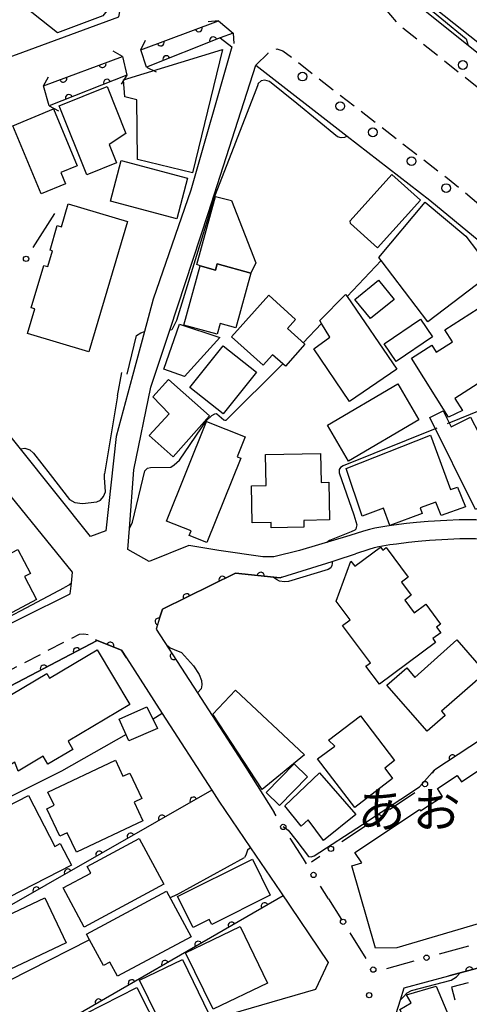
# Model space of a CAD drawing. Extents: x -20000 to -18000, y 100499 to 102001.
# Drawn here: x -18451 to -18388, y 100818 to 100958 of the extents above; entities that cross this region are included whole.
import ezdxf
from ezdxf.enums import TextEntityAlignment as Align

# ---------------------------------------------------------------- set-up
doc = ezdxf.new("R2010")
doc.units = 0
doc.linetypes.add('G', pattern=[3.75, 2.5, -1.25])
for name, color, linetype in [('2101000', 3, 'Continuous'), ('2203000', 6, 'Continuous'), ('2203990', 6, 'Continuous'), ('2213000', 2, 'G'), ('2238000', 2, 'Continuous'), ('3001000', 3, 'Continuous'), ('3002000', 6, 'Continuous'), ('5101000', 3, 'Continuous'), ('6110000', 4, 'Continuous'), ('6130000', 4, 'Continuous'), ('6130990', 4, 'Continuous'), ('7101000', 4, 'Continuous'), ('7102000', 2, 'Continuous'), ('7312000', 4, 'Continuous'), ('8131000', 4, 'Continuous')]:
    doc.layers.add(name, color=color, linetype=linetype)
doc.layers.get('0').off()
doc.styles.add('PlotAnnotation', font='txt')

# ---------------------------------------------------------------- blocks, each defined once
blk = doc.blocks.new('223800')
at = {"layer": '2238000'}
blk.add_circle((0, 0), 0.25, dxfattribs=at)
blk = doc.blocks.new('731200')
at = {"layer": '7312000'}
blk.add_circle((0, 0), 0.15, dxfattribs=at)
blk = doc.blocks.new('M07')
blk.add_arc((0, 0), 0.5, 180, 0)

msp = doc.modelspace()

# ---------------------------------------------------------------- linework, layer by layer
at = {"layer": '2101000', "flags": 128}
for points in [[(-18519.55, 100974.93), (-18485.81, 100941.41), (-18483.53, 100940.93), (-18437.18, 100957.98), (-18436.27, 100962.7), (-18465.29, 100985.41), (-18489.96, 101004.46), (-18519.9, 100977.67), (-18519.55, 100974.93)], [(-18387.08, 100969.79), (-18375.3, 100975.38), (-18373.05, 100973.57), (-18363.16, 100965.97), (-18348.32, 100954.56), (-18343.68, 100950.99), (-18343.32, 100950.71), (-18319.52, 100932.41), (-18318.84, 100931.6), (-18331.15, 100917.04), (-18335.38, 100912.04), (-18337.09, 100913.41), (-18347.25, 100921.54), (-18360.62, 100932.24), (-18379.4, 100947.26), (-18387.69, 100953.9), (-18395.43, 100960.09), (-18395.41, 100962.32), (-18388.15, 100966.32), (-18387.93, 100966.44)], [(-18434.05, 100953.32), (-18423.04, 100957.41), (-18421, 100955.68), (-18422.83, 100955.03), (-18421.17, 100953.74), (-18426.98, 100933.43), (-18432.3, 100917.98), (-18433.54, 100913.37), (-18435.22, 100907.12), (-18437.55, 100898.48), (-18439.01, 100885.11), (-18441.17, 100884.3), (-18451.11, 100896.75), (-18461.53, 100909.8), (-18462, 100910.39), (-18478.8, 100932.67), (-18480.95, 100935.83), (-18475.56, 100937.89), (-18461.17, 100943.24)], [(-18447.85, 100948.19), (-18436.67, 100952.34)], [(-18423.02, 100882.34), (-18427.27, 100883.05), (-18432.88, 100880.8), (-18435.91, 100882.46), (-18435.68, 100885.46), (-18435.04, 100893.76), (-18432.63, 100905.49), (-18429.96, 100913.58), (-18424.45, 100930.26), (-18417.79, 100951.12)], [(-18417.79, 100951.12), (-18404.86, 100941.08), (-18393.15, 100931.99), (-18379.15, 100920.47), (-18354.05, 100899.81)], [(-18520.71, 100872.87), (-18502.57, 100849.33), (-18500.45, 100848.9), (-18498.26, 100849.93), (-18471.7, 100862.37), (-18450.69, 100872.87), (-18444.05, 100876.18), (-18443.89, 100877.72), (-18443.73, 100879.29), (-18456.1, 100894.5), (-18456.99, 100895.59)], [(-18368.31, 100883.25), (-18373.39, 100884.72), (-18375.82, 100885.32), (-18378.07, 100885.83), (-18379.47, 100886.09), (-18380.16, 100886.2), (-18381.64, 100886.37), (-18383.35, 100886.51), (-18385.08, 100886.62), (-18386.61, 100886.68), (-18388.13, 100886.69), (-18388.98, 100886.67), (-18390.72, 100886.6), (-18393.36, 100886.44), (-18395.01, 100886.3), (-18396.46, 100886.16), (-18398.21, 100885.94), (-18399.21, 100885.79), (-18400.91, 100885.5), (-18401.7, 100885.3), (-18402.53, 100885.06), (-18404.47, 100884.46)], [(-18404.47, 100884.46), (-18411.6, 100882.32), (-18415.22, 100881.45), (-18416.78, 100881.45), (-18423.02, 100882.34)], [(-18369.88, 100881), (-18374.06, 100882.11), (-18376.44, 100882.7), (-18378.62, 100883.18), (-18379.92, 100883.43), (-18380.53, 100883.52), (-18381.9, 100883.68), (-18383.55, 100883.82), (-18385.22, 100883.92), (-18386.68, 100883.99), (-18388.11, 100883.99), (-18388.9, 100883.98), (-18390.58, 100883.91), (-18393.16, 100883.75), (-18394.77, 100883.62), (-18396.16, 100883.48), (-18397.84, 100883.26), (-18398.79, 100883.13), (-18400.35, 100882.86), (-18401, 100882.7), (-18401.76, 100882.48), (-18403.68, 100881.89)], [(-18431.34, 100872.87), (-18430.97, 100874.04), (-18420.64, 100879.11), (-18414.32, 100878.48), (-18414.1, 100878.55), (-18406.98, 100880.79), (-18406.38, 100880.98), (-18403.68, 100881.89)], [(-18431.34, 100872.87), (-18431.86, 100871.19), (-18427.77, 100864.86), (-18426.02, 100862.15), (-18419.2, 100851.6), (-18415.17, 100845.21)], [(-18486.52, 100830.12), (-18491.29, 100836.44), (-18495.82, 100842.43), (-18462.93, 100857.68), (-18440.23, 100869.57), (-18436.79, 100868.22), (-18436.09, 100867.13)], [(-18436.09, 100867.13), (-18431.01, 100859.25), (-18424, 100848.37), (-18423.01, 100846.83), (-18418.51, 100840.2), (-18414.28, 100833.95), (-18407.51, 100823.96), (-18409.34, 100820.13), (-18424.61, 100815.67), (-18438.07, 100808.31), (-18458.11, 100797.49), (-18462.44, 100798.22), (-18465, 100801.61), (-18473.68, 100813.11), (-18478.63, 100819.67)], [(-18372.67, 100753.46), (-18376.05, 100769.64), (-18376.5, 100771.04), (-18381.37, 100786.17), (-18382.07, 100788.34), (-18384.79, 100793.31), (-18388, 100800.15), (-18389.31, 100802.31), (-18394.71, 100811.18), (-18397.91, 100816.72), (-18397.29, 100818.64), (-18396.75, 100820.33), (-18390.45, 100822.03), (-18388.83, 100822.47), (-18325.98, 100839.46), (-18325.39, 100839.61), (-18322.76, 100838.75)], [(-18407.46, 100832.94), (-18405.63, 100830.05)]]:
    msp.add_lwpolyline(points, dxfattribs=at)
at = {"layer": '2203000', "flags": 128}
for points in [[(-18423.04, 100957.41), (-18421, 100955.68)], [(-18436.67, 100952.34), (-18436.05, 100949.74)], [(-18433.23, 100950.87), (-18434.05, 100953.32)], [(-18447.03, 100945.36), (-18447.85, 100948.19)]]:
    msp.add_lwpolyline(points, dxfattribs=at)
at = {"layer": '2203990', "flags": 128}
for points in [[(-18423.04, 100957.41), (-18424.53, 100957.29)], [(-18421, 100955.68), (-18420.88, 100954.19)], [(-18434.05, 100953.32), (-18433.38, 100954.66)], [(-18436.67, 100952.34), (-18437.95, 100953.13)], [(-18436.05, 100949.74), (-18436.84, 100948.46)], [(-18433.23, 100950.87), (-18431.89, 100950.2)], [(-18447.85, 100948.19), (-18447.13, 100949.5)], [(-18447.03, 100945.36), (-18445.72, 100944.64)]]:
    msp.add_lwpolyline(points, dxfattribs=at)
at = {"layer": '2213000', "flags": 128}
for points in [[(-18335.38, 100912.04), (-18337.07, 100911.13), (-18338.57, 100911.11), (-18339.09, 100911.24), (-18340.76, 100911.65), (-18397.4, 100956.75), (-18399.77, 100959.51), (-18400.22, 100962.3), (-18400.22, 100962.44), (-18400.2, 100964.06), (-18399.84, 100964.68), (-18398.87, 100965.42), (-18387.08, 100969.79)], [(-18417.79, 100951.12), (-18416.04, 100952.85), (-18414.8, 100953.44), (-18413.93, 100953.18), (-18390.65, 100935.12), (-18349.91, 100901.58), (-18348.77, 100900.69), (-18339.74, 100893.59), (-18319.56, 100876.64), (-18314.97, 100872.87), (-18278.91, 100843.21), (-18278.95, 100841.96), (-18278.94, 100840.6), (-18279.76, 100838.73)], [(-18495.82, 100842.43), (-18496.03, 100843.09), (-18495.94, 100844.08), (-18495.74, 100844.5), (-18495.49, 100844.79), (-18463.82, 100859.48), (-18442.75, 100870.5), (-18442.12, 100870.54), (-18441.38, 100870.39), (-18440.23, 100869.57)]]:
    msp.add_lwpolyline(points, dxfattribs=at)
at = {"layer": '3001000', "flags": 128}
for points in [[(-18458.35, 100967.61), (-18453.14, 100974.16), (-18436.93, 100961.28), (-18439.44, 100958.13), (-18445.84, 100955.7), (-18456.56, 100964.23), (-18455.61, 100965.43), (-18458.35, 100967.61)], [(-18436.51, 100949.06), (-18422.5, 100953.35), (-18426.75, 100935.86), (-18434.54, 100937.76), (-18434.61, 100946.24), (-18436.34, 100946.66), (-18436.51, 100949.06)], [(-18441.7, 100935.6), (-18445.6, 100945.39), (-18438.81, 100948.09), (-18436.17, 100941.46), (-18438.53, 100939.88), (-18437.49, 100937.28), (-18441.7, 100935.6)], [(-18446.4, 100944.93), (-18443.06, 100936.87), (-18445.38, 100935.91), (-18444.71, 100934.31), (-18448.17, 100932.88), (-18452.17, 100942.54), (-18446.4, 100944.93)], [(-18428.96, 100929.37), (-18438.35, 100931.85), (-18436.83, 100937.61), (-18427.44, 100935.14), (-18428.96, 100929.37)], [(-18404.4, 100929.09), (-18398.5, 100935.64), (-18394.45, 100931.99), (-18400.54, 100925.23), (-18404.39, 100928.7), (-18404.4, 100929.09)], [(-18449.05, 100916.61), (-18449.56, 100916.76), (-18447.78, 100922.76), (-18447.21, 100922.58), (-18446.55, 100924.82), (-18446.91, 100924.93), (-18445.88, 100928.41), (-18445.29, 100928.24), (-18444.34, 100931.46), (-18435.92, 100928.97), (-18441.4, 100910.51), (-18450.1, 100913.09), (-18449.05, 100916.61)], [(-18423.49, 100932.53), (-18421.22, 100931.93), (-18417.75, 100923.12), (-18418.5, 100921.67), (-18423.24, 100922.96), (-18423.48, 100922.09), (-18425.67, 100922.7), (-18426.13, 100922.86), (-18423.49, 100932.53)], [(-18386.38, 100924.7), (-18384.18, 100921.8), (-18393.44, 100914.76), (-18400.03, 100923.44), (-18400.36, 100923.88), (-18393.78, 100931.71), (-18388.04, 100926.88), (-18386.38, 100924.7)], [(-18423.48, 100922.09), (-18423.24, 100922.96), (-18418.5, 100921.67), (-18420.61, 100913.91), (-18422.83, 100914.51), (-18423.23, 100912.99), (-18427.95, 100914.3), (-18425.67, 100922.7), (-18423.48, 100922.09)], [(-18398.2, 100917.93), (-18401.55, 100915.21), (-18403.77, 100917.94), (-18400.42, 100920.66), (-18398.2, 100917.93)], [(-18391, 100913.61), (-18382.73, 100918.89), (-18378.39, 100912.08), (-18380.76, 100910.57), (-18376.4, 100904), (-18380.58, 100901.45), (-18384.29, 100907.27), (-18389.58, 100903.9), (-18388.49, 100902.18), (-18390.47, 100901.22), (-18395.74, 100909.62), (-18392.87, 100911.46), (-18392.23, 100910.47), (-18389.93, 100911.93), (-18391, 100913.61)], [(-18413.97, 100908.81), (-18415.42, 100910.07), (-18416.74, 100908.6), (-18421.23, 100912.64), (-18415.94, 100918.51), (-18412.15, 100915.09), (-18413.3, 100913.8), (-18410.85, 100911.59), (-18413.56, 100908.46), (-18413.97, 100908.81)], [(-18408.46, 100914.51), (-18408.72, 100914.94), (-18405.07, 100918.64), (-18404.86, 100918.33), (-18397.83, 100908.02), (-18404.49, 100903.48), (-18409.57, 100910.93), (-18407.3, 100912.57), (-18408.46, 100914.51)], [(-18392.76, 100912.64), (-18397.9, 100909.14), (-18399.61, 100911.65), (-18394.47, 100915.15), (-18392.76, 100912.64)], [(-18430.78, 100908.03), (-18428.58, 100914.41), (-18422.89, 100912.54), (-18427.85, 100907.02), (-18430.78, 100908.03)], [(-18417.7, 100907.6), (-18422.4, 100901.7), (-18427.11, 100905.45), (-18422.4, 100911.35), (-18417.7, 100907.6)], [(-18432.34, 100904.14), (-18430.15, 100906.6), (-18424.32, 100901.44), (-18429.47, 100895.62), (-18432.87, 100898.62), (-18430.03, 100901.72), (-18432.34, 100904.14)], [(-18407.64, 100900.11), (-18397.68, 100905.98), (-18394.67, 100900.88), (-18404.63, 100895.01), (-18407.64, 100900.11)], [(-18391.23, 100902.12), (-18390.11, 100899.87), (-18387.36, 100901.24), (-18386.22, 100898.95), (-18382.17, 100900.96), (-18377.95, 100892.47), (-18381.88, 100890.51), (-18381.02, 100888.79), (-18383.57, 100887.52), (-18384.44, 100889.28), (-18386.67, 100888.17), (-18393.13, 100901.18), (-18391.23, 100902.12)], [(-18424.77, 100900.61), (-18419.27, 100898.43), (-18420.4, 100895.62), (-18419.9, 100895.42), (-18424.69, 100883.47), (-18427.2, 100884.48), (-18426.94, 100885.14), (-18430.43, 100886.52), (-18424.77, 100900.61)], [(-18404.98, 100893.98), (-18393.06, 100898.7), (-18390.19, 100890.97), (-18389.22, 100891.33), (-18388.07, 100888.52), (-18391.53, 100887.31), (-18392.28, 100889.19), (-18394.5, 100888.39), (-18394.21, 100887.59), (-18398.79, 100885.89), (-18399.7, 100888.32), (-18402.7, 100887.21), (-18404.98, 100893.98)], [(-18416.4, 100895.93), (-18408.62, 100896.1), (-18408.53, 100892), (-18407.44, 100892.02), (-18407.32, 100886.67), (-18410.98, 100886.59), (-18410.96, 100885.65), (-18415.6, 100885.55), (-18415.62, 100886.3), (-18418.29, 100886.24), (-18418.4, 100891.49), (-18416.3, 100891.54), (-18416.4, 100895.93)], [(-18405.5, 100871.73), (-18404.43, 100872.52), (-18406.4, 100875.16), (-18404.32, 100880.83), (-18403.76, 100880.11), (-18400.14, 100882.81), (-18399.81, 100882.38), (-18399.31, 100882.75), (-18396.22, 100878.56), (-18397.15, 100877.86), (-18395.76, 100876), (-18396.68, 100875.31), (-18395.33, 100873.5), (-18393.72, 100874.71), (-18391.62, 100871.89), (-18392.19, 100871.47), (-18391.6, 100870.68), (-18392.72, 100869.85), (-18392.31, 100869.3), (-18400.25, 100863.37), (-18402.18, 100865.96), (-18401.55, 100866.43), (-18405.5, 100871.73)], [(-18451.47, 100882.49), (-18449.67, 100879.09), (-18450.53, 100878.64), (-18448.83, 100875.37), (-18456.49, 100871.31), (-18459.98, 100877.98), (-18451.47, 100882.49)], [(-18385.26, 100865.02), (-18391.5, 100859.56), (-18390.96, 100858.94), (-18393.51, 100856.72), (-18399.2, 100863.23), (-18396.39, 100865.69), (-18395.26, 100864.33), (-18389.32, 100869.66), (-18385.26, 100865.02)], [(-18435.61, 100860.5), (-18444.36, 100855.31), (-18443.67, 100854.14), (-18447.21, 100852.03), (-18447.89, 100853.17), (-18451.42, 100851.08), (-18451.89, 100852.35), (-18454.63, 100850.73), (-18455.52, 100852.23), (-18456.3, 100851.77), (-18456.84, 100853.56), (-18460.4, 100851.45), (-18462.9, 100855.67), (-18447.36, 100864.89), (-18446.99, 100864.26), (-18440.23, 100868.28), (-18435.61, 100860.5)], [(-18420.64, 100862.54), (-18410.87, 100853.39), (-18416.88, 100848.45), (-18423.88, 100859.14), (-18420.64, 100862.54)], [(-18433.2, 100860.2), (-18431.69, 100857.13), (-18435.74, 100855.38), (-18437.12, 100858.41), (-18433.2, 100860.2)], [(-18407.47, 100855.46), (-18402.97, 100858.9), (-18398.12, 100852.57), (-18399.53, 100851.49), (-18398.4, 100850.02), (-18403.76, 100845.91), (-18409.02, 100852.79), (-18406.58, 100854.62), (-18407.47, 100855.46)], [(-18447.22, 100848.08), (-18437.66, 100852.6), (-18436.59, 100850.33), (-18435.61, 100850.79), (-18433.91, 100847.19), (-18435.01, 100846.67), (-18433.76, 100844.02), (-18443.18, 100839.56), (-18444.49, 100842.32), (-18445.5, 100841.84), (-18447.35, 100845.74), (-18446.34, 100846.22), (-18447.22, 100848.08)], [(-18410.45, 100850.24), (-18414.42, 100846.17), (-18416.33, 100848.04), (-18412.36, 100852.11), (-18410.45, 100850.24)], [(-18413.67, 100846.13), (-18408.75, 100850.84), (-18403.63, 100844.93), (-18408.2, 100841.24), (-18410.34, 100844.14), (-18411.37, 100843.25), (-18413.67, 100846.13)], [(-18443.89, 100837.73), (-18459.81, 100829.55), (-18465.11, 100839.81), (-18449.97, 100847.59), (-18446.25, 100840.38), (-18445.46, 100840.79), (-18443.89, 100837.73)], [(-18445.04, 100834.5), (-18441.15, 100836.6), (-18441.65, 100837.53), (-18434.27, 100841.51), (-18430.78, 100835.02), (-18442.06, 100828.95), (-18445.04, 100834.5)], [(-18426.66, 100828.89), (-18428.85, 100833.28), (-18418.26, 100838.57), (-18415.72, 100833.48), (-18424, 100829.34), (-18424.36, 100830.04), (-18426.66, 100828.89)], [(-18441.3, 100827.15), (-18441.74, 100827.96), (-18430.41, 100834.04), (-18426.94, 100827.57), (-18437.36, 100821.98), (-18438.43, 100823.98), (-18439.34, 100823.49), (-18441.3, 100827.15)], [(-18460.13, 100827.22), (-18447.64, 100833.11), (-18444.63, 100826.73), (-18457.13, 100820.84), (-18460.13, 100827.22)], [(-18427.71, 100825.31), (-18420.01, 100829.03), (-18416.11, 100821.03), (-18423.8, 100817.31), (-18427.71, 100825.31)], [(-18434.22, 100821.44), (-18428.16, 100824.37), (-18424.41, 100816.64), (-18430.47, 100813.71), (-18434.22, 100821.44)], [(-18431.27, 100813.78), (-18434.18, 100812.3), (-18434.51, 100813.72), (-18439.12, 100811.38), (-18441.83, 100816.72), (-18434.63, 100820.38), (-18431.27, 100813.78)], [(-18395.78, 100818.22), (-18396.46, 100819.37), (-18392.25, 100820.6), (-18389.59, 100814.3), (-18394.88, 100812.49), (-18397.37, 100817.29), (-18395.78, 100818.22)]]:
    msp.add_lwpolyline(points, close=True, dxfattribs=at)
msp.add_lwpolyline([(-18373.51, 100833.2), (-18397.82, 100826.04), (-18400.85, 100825.99), (-18404.17, 100837.64), (-18402.77, 100838.05), (-18403.75, 100839.52), (-18394.6, 100845.64), (-18394.45, 100845.42), (-18391.34, 100847.49), (-18392.07, 100848.59), (-18389.27, 100850.46), (-18388.67, 100849.56), (-18360.31, 100868.5)], dxfattribs=at)
at = {"layer": '3002000', "flags": 128}
msp.add_lwpolyline([(-18389.5, 100964.17), (-18382.67, 100958.89), (-18386.33, 100954.33), (-18394.5, 100960.88), (-18392.31, 100963.59), (-18389.5, 100964.17)], close=True, dxfattribs=at)
at = {"layer": '5101000', "flags": 128}
for points in [[(-18434.05, 100953.32), (-18423.04, 100957.41)], [(-18421, 100955.68), (-18422.83, 100955.03), (-18433.23, 100950.87)], [(-18447.85, 100948.19), (-18436.67, 100952.34)], [(-18436.05, 100949.74), (-18447.03, 100945.36)]]:
    msp.add_lwpolyline(points, dxfattribs=at)
at = {"layer": '6110000', "flags": 128}
for points in [[(-18434.05, 100953.32), (-18423.04, 100957.41)], [(-18421, 100955.68), (-18422.83, 100955.03), (-18433.23, 100950.87)], [(-18447.85, 100948.19), (-18436.67, 100952.34)], [(-18436.05, 100949.74), (-18447.03, 100945.36)], [(-18414.1, 100878.55), (-18414.32, 100878.48), (-18420.64, 100879.11), (-18430.97, 100874.04), (-18431.34, 100872.87), (-18431.86, 100871.19), (-18427.77, 100864.86)], [(-18354.79, 100866.82), (-18361.03, 100871.91), (-18392.43, 100851.23)], [(-18436.09, 100867.13), (-18436.79, 100868.22), (-18440.23, 100869.57), (-18462.93, 100857.68), (-18495.82, 100842.43), (-18491.29, 100836.44)], [(-18424, 100848.37), (-18463.2, 100825.93), (-18459.89, 100819.77), (-18473.68, 100813.11)], [(-18325.98, 100839.46), (-18388.83, 100822.47), (-18390.45, 100822.03)], [(-18413.91, 100833.41), (-18449.33, 100812.88), (-18466.19, 100803.19)]]:
    msp.add_lwpolyline(points, dxfattribs=at)
at = {"layer": '6130000'}
for points in [[(-18449.3, 100925.27), (-18446.24, 100930.12)], [(-18392.75, 100850.77), (-18392.43, 100851.23)], [(-18398.85, 100845.61), (-18395.24, 100848.02)], [(-18414.88, 100844.75), (-18415.17, 100845.21)], [(-18405.58, 100841.09), (-18401.96, 100843.52)], [(-18410.6, 100837.93), (-18411.04, 100838.63), (-18412.89, 100841.58)], [(-18409.9, 100838.2), (-18408.7, 100839.01)], [(-18407.46, 100832.94), (-18408.61, 100834.76)], [(-18402.15, 100824.51), (-18404.42, 100828.13)], [(-18387.68, 100826.27), (-18391.8, 100825.12)], [(-18395.4, 100824.12), (-18399.28, 100823.04)], [(-18387.7, 100821.08), (-18390.05, 100820.44), (-18389.6, 100818.67)]]:
    msp.add_lwpolyline(points, dxfattribs=at)
at = {"layer": '6130990'}
for centre in [(-18450.3, 100923.68), (-18393.82, 100849.23), (-18400.4, 100844.56), (-18413.89, 100843.16), (-18407.14, 100840.05), (-18409.6, 100836.35), (-18405.42, 100829.71), (-18393.6, 100824.62), (-18401.15, 100822.93)]:
    msp.add_circle(centre, 0.375, dxfattribs=at)
at = {"layer": '7101000', "flags": 128}
for points in [[(-18381.91, 100903.53), (-18385.66, 100902.33), (-18390.7, 100900.29)], [(-18392.13, 100899.7), (-18405.42, 100894.32), (-18405.76, 100894.12), (-18405.96, 100893.81), (-18405.99, 100893.37), (-18403.89, 100887.41), (-18403.49, 100885.96), (-18403.55, 100885.6), (-18403.62, 100885.36), (-18403.77, 100885.22), (-18404.25, 100884.97), (-18407.36, 100883.78), (-18407.72, 100883.49)], [(-18406.98, 100880.79), (-18406.94, 100880.49), (-18407.01, 100880.19), (-18407.14, 100879.88), (-18407.51, 100879.64), (-18413.15, 100877.94), (-18413.72, 100877.91), (-18414.4, 100878), (-18414.86, 100878.23), (-18415.34, 100878.58)], [(-18430.43, 100868.98), (-18429.9, 100868.53), (-18429.33, 100868.31), (-18428.31, 100867.86), (-18426.59, 100866), (-18425.78, 100864.77), (-18425.48, 100863.89), (-18425.41, 100863.3), (-18425.51, 100862.71), (-18426.02, 100862.15)], [(-18431.01, 100859.25), (-18432.32, 100858.41)], [(-18436.14, 100856.26), (-18445.27, 100851.06), (-18461.39, 100843.02), (-18465.72, 100840.27), (-18466.76, 100839.37)]]:
    msp.add_lwpolyline(points, dxfattribs=at)
at = {"layer": '7102000', "flags": 128}
for points in [[(-18388.15, 100966.32), (-18392.18, 100963.76), (-18394.22, 100962.57), (-18394.72, 100962.13), (-18394.88, 100961.85), (-18394.93, 100960.9), (-18394.88, 100960.58), (-18387.99, 100954.87), (-18387.69, 100953.9)], [(-18411.97, 100945.68), (-18415.82, 100948.83), (-18416.52, 100948.99), (-18417.01, 100948.91), (-18417.42, 100948.54), (-18417.55, 100948.21), (-18417.76, 100947.58), (-18423.51, 100932.75), (-18429, 100914.95), (-18429.66, 100913.6), (-18429.96, 100913.58)], [(-18404.86, 100941.08), (-18405.21, 100940.87), (-18405.68, 100940.85), (-18406.2, 100940.97), (-18411.97, 100945.68)], [(-18400.03, 100923.44), (-18404.86, 100918.33)], [(-18435.97, 100907.34), (-18434.66, 100912.8), (-18434.06, 100913.18), (-18433.54, 100913.37)], [(-18408.46, 100914.51), (-18411.05, 100911.77)], [(-18413.97, 100908.81), (-18421.96, 100900.8)], [(-18437.36, 100904.25), (-18436.72, 100907.56)], [(-18437.36, 100904.25), (-18439.2, 100893.23)], [(-18435.68, 100885.46), (-18435.21, 100886.34), (-18433.48, 100893.65), (-18433.1, 100894.01), (-18432.69, 100894.1), (-18429.81, 100894.15), (-18429.34, 100894.46), (-18428.59, 100895.13), (-18424.76, 100900.79), (-18423.98, 100901.49), (-18423.57, 100901.72), (-18423.4, 100901.75), (-18423.28, 100901.7), (-18422.31, 100900.86), (-18422.17, 100900.81), (-18421.96, 100900.8)], [(-18451.11, 100896.75), (-18450.48, 100896.85), (-18449.79, 100896.62), (-18449.26, 100896.15), (-18446.88, 100893.09)], [(-18446.88, 100893.09), (-18444.15, 100889.57), (-18443.39, 100889.15), (-18442.33, 100889.02), (-18440.3, 100889.23), (-18439.75, 100889.48), (-18439.33, 100889.99), (-18439.07, 100890.67), (-18439.22, 100892.7), (-18439.2, 100893.23)], [(-18450.27, 100874.19), (-18444.86, 100877.1)], [(-18443.89, 100877.72), (-18444.13, 100877.49), (-18444.86, 100877.1)], [(-18452.77, 100872.87), (-18450.27, 100874.19)], [(-18413.92, 100843.22), (-18413.2, 100842.71), (-18412.11, 100841.34), (-18410.31, 100838.98), (-18409.96, 100838.91), (-18409.51, 100839.08), (-18402.65, 100843.51), (-18394.58, 100848.82), (-18392.49, 100851.27)], [(-18418.51, 100840.2), (-18418.69, 100840.08), (-18418.94, 100839.85), (-18419.2, 100839.13), (-18419.36, 100838.82)], [(-18429.02, 100833.55), (-18419.36, 100838.82)], [(-18429.02, 100833.55), (-18429.9, 100833.09)], [(-18441.3, 100827.15), (-18466.98, 100814.11), (-18467.9, 100813.53), (-18468.14, 100813.14), (-18468.43, 100812.19), (-18468.53, 100811.38), (-18468.45, 100810.57), (-18468.27, 100809.78), (-18466.52, 100806.93), (-18464.81, 100804.19)], [(-18397.29, 100818.64), (-18396.96, 100818.99), (-18396.34, 100819.64), (-18395.71, 100819.97), (-18390.13, 100821.45), (-18389.38, 100821.93), (-18388.83, 100822.47)]]:
    msp.add_lwpolyline(points, dxfattribs=at)

# ---------------------------------------------------------------- block references
at = {"layer": '2238000', "xscale": 2.5, "yscale": 2.5, "zscale": 2.5}
for p in [(-18388.46, 100951.16), (-18411.17, 100949.52), (-18405.82, 100945.32), (-18401.21, 100941.62), (-18395.72, 100937.52), (-18390.82, 100933.71)]:
    msp.add_blockref('223800', p, dxfattribs=at)
at = {"layer": '6110000'}
for p, rotation in [((-18425.85, 100956.37), 20.37904835709931), ((-18423.81, 100954.64), 201.8014094863723), ((-18431.24, 100954.36), 20.37904835709931), ((-18430.44, 100951.98), 201.8014094863723), ((-18439.48, 100951.3), 20.36485380991087), ((-18445.04, 100949.23), 20.36485380991087), ((-18438.84, 100948.63), 201.74740782516), ((-18444.24, 100946.47), 201.74740782516), ((-18422.5, 100878.2), 206.1419652757158), ((-18417.08, 100878.75), 174.3073594796096), ((-18427.57, 100875.71), 206.1419652757158), ((-18431.53, 100872.26), 252.801458779853), ((-18443.13, 100868.05), 207.6450322078368), ((-18438.38, 100868.84), 158.5728792262946), ((-18429.4, 100867.38), 302.8676965459753), ((-18447.79, 100865.61), 207.6450322078368), ((-18389.92, 100852.88), 213.3688493479591), ((-18426.6, 100846.88), 209.7889356002784), ((-18431.05, 100844.33), 209.7889356002784), ((-18435.5, 100841.79), 209.7889356002784), ((-18439.94, 100839.24), 209.7889356002784), ((-18444.39, 100836.7), 209.7889356002784), ((-18448.83, 100834.15), 209.7889356002784), ((-18416.51, 100831.91), 210.0972686382463), ((-18421.21, 100829.18), 210.0972686382463), ((-18425.92, 100826.45), 210.0972686382463), ((-18430.62, 100823.72), 210.0972686382463), ((-18387.55, 100822.81), 195.1269922408208), ((-18435.33, 100821), 210.0972686382463), ((-18440.03, 100818.27), 210.0972686382463)]:
    msp.add_blockref('M07', p, dxfattribs=dict(at, rotation=rotation))
at = {"layer": '7312000', "xscale": 2.5, "yscale": 2.5, "zscale": 2.5}
msp.add_blockref('731200', (-18401.72, 100819.31, 13.89), dxfattribs=at)

# ---------------------------------------------------------------- texts
at = {"layer": '8131000', "style": 'PlotAnnotation'}
for s, p in [('あ', (-18399.99, 100845.59)), ('お', (-18392.18, 100845.59))]:
    msp.add_text(s, height=5, dxfattribs=at).set_placement(p, align=Align.MIDDLE_CENTER)

doc.saveas('drawing.dxf')
